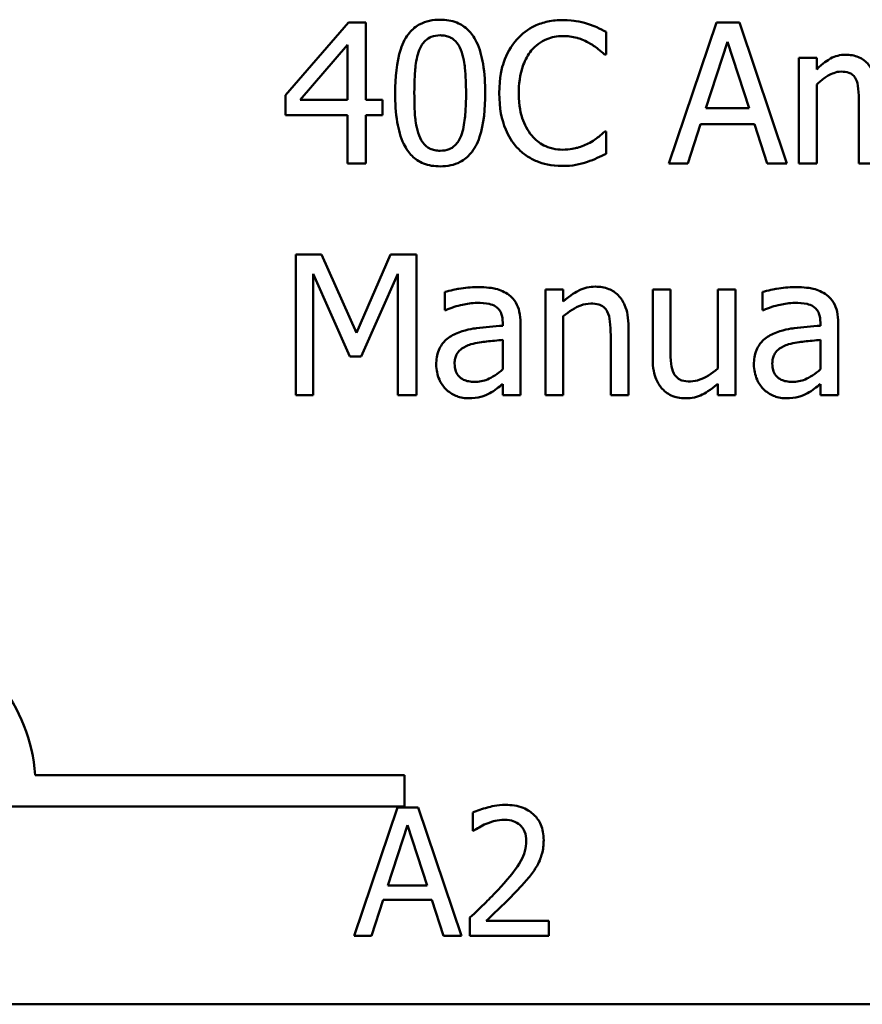
# Model space of a CAD drawing. Units: inches. Extents: x 0.05 to 2.15, y 0.02 to 1.68.
# Drawn here: x 1.59 to 1.64, y 0.5 to 0.56 of the extents above; entities that cross this region are included whole.
import ezdxf

# ---------------------------------------------------------------- set-up
doc = ezdxf.new("R2010")
doc.units = ezdxf.units.IN
doc.header["$LTSCALE"] = 0.1
doc.header["$MEASUREMENT"] = 0
doc.layers.add('Visible (ANSI)', color=7, linetype='Continuous', lineweight=50)

msp = doc.modelspace()

# ---------------------------------------------------------------- linework, layer by layer
at = {"layer": 'Visible (ANSI)'}
for p, q in [((1.606976100861279, 0.5584760999180454), (1.603039634072904, 0.5539406055749158)), ((1.608060055484167, 0.5584760999180454), (1.606976100861279, 0.5584760999180454)), ((1.608060055484167, 0.553648223077953), (1.608060055484167, 0.5584760999180454)), ((1.629967348915131, 0.5584760999180454), (1.627000736263021, 0.5496760998875078)), ((1.631407867558705, 0.5584760999180454), (1.629967348915131, 0.5584760999180454)), ((1.634374480210815, 0.5496760998875078), (1.631407867558705, 0.5584760999180454)), ((1.623078532035473, 0.5564793414022021), (1.623078532035473, 0.5578913349241201)), ((1.603966700526687, 0.553648223077953), (1.606926181898383, 0.5570855002373688)), ((1.606926181898383, 0.5570855002373688), (1.606926181898383, 0.553648223077953)), ((1.629304139836656, 0.5531347708881648), (1.630659083115264, 0.5572780448085394)), ((1.630659083115264, 0.5572780448085394), (1.632021157674285, 0.5531347708881648)), ((1.622985825390095, 0.5564793414022021), (1.623078532035473, 0.5564793414022021)), ((1.636235744398796, 0.5562796655506178), (1.635123264654255, 0.5562796655506178)), ((1.635123264654255, 0.5562796655506178), (1.635123264654255, 0.5496760998875078)), ((1.636235744398796, 0.5555522749484177), (1.636235744398796, 0.5562796655506178)), ((1.636235744398796, 0.5496760998875078), (1.636235744398796, 0.5546109459338062)), ((1.603039634072904, 0.5539406055749158), (1.603039634072904, 0.5526997627829277)), ((1.606926181898383, 0.553648223077953), (1.603966700526687, 0.553648223077953)), ((1.609108353704985, 0.553648223077953), (1.608060055484167, 0.553648223077953)), ((1.609108353704985, 0.5526997627829277), (1.609108353704985, 0.553648223077953)), ((1.632021157674285, 0.5531347708881648), (1.629304139836656, 0.5531347708881648)), ((1.638867186871461, 0.5534984661892648), (1.638867186871461, 0.5496760998875078)), ((1.603039634072904, 0.5526997627829277), (1.606926181898383, 0.5526997627829277)), ((1.606926181898383, 0.5526997627829277), (1.606926181898383, 0.5496760998875078)), ((1.608060055484167, 0.5496760998875078), (1.608060055484167, 0.5526997627829277)), ((1.608060055484167, 0.5526997627829277), (1.609108353704985, 0.5526997627829277)), ((1.6281845288117, 0.5496760998875078), (1.628983232218038, 0.5521363916302431)), ((1.628983232218038, 0.5521363916302431), (1.632342065292903, 0.5521363916302431)), ((1.632342065292903, 0.5521363916302431), (1.63314076869924, 0.5496760998875078)), ((1.623078532035473, 0.5516728584033511), (1.622992956670509, 0.5516728584033511)), ((1.623078532035473, 0.5502751274422609), (1.623078532035473, 0.5516728584033511)), ((1.606926181898383, 0.5496760998875078), (1.608060055484167, 0.5496760998875078)), ((1.627000736263021, 0.5496760998875078), (1.6281845288117, 0.5496760998875078)), ((1.63314076869924, 0.5496760998875078), (1.634374480210815, 0.5496760998875078)), ((1.635123264654255, 0.5496760998875078), (1.636235744398796, 0.5496760998875078)), ((1.638867186871461, 0.5496760998875078), (1.639979666616004, 0.5496760998875078)), ((1.605293118683641, 0.5439871322202811), (1.603695711870966, 0.5439871322202811)), ((1.603695711870966, 0.5439871322202811), (1.603695711870966, 0.5351871321897435)), ((1.607489553051069, 0.5390879425760514), (1.605293118683641, 0.5439871322202811)), ((1.609614674614359, 0.5439871322202811), (1.607489553051069, 0.5390879425760514)), ((1.611240606548689, 0.5439871322202811), (1.609614674614359, 0.5439871322202811)), ((1.611240606548689, 0.5351871321897435), (1.611240606548689, 0.5439871322202811)), ((1.604786797774266, 0.5351871321897435), (1.604786797774266, 0.542767683269534)), ((1.604786797774266, 0.542767683269534), (1.607061676226245, 0.5376117675304104)), ((1.607774804267618, 0.5376117675304104), (1.610071076560838, 0.542767683269534)), ((1.610071076560838, 0.542767683269534), (1.610071076560838, 0.5351871321897435)), ((1.613002032810878, 0.5416480722445792), (1.613002032810878, 0.5405141986587966)), ((1.619291822135784, 0.5417906978528535), (1.619291822135784, 0.5351871321897435)), ((1.620404301880325, 0.5417906978528535), (1.619291822135784, 0.5417906978528535)), ((1.620404301880325, 0.54105617597024), (1.620404301880325, 0.5417906978528535)), ((1.627100574188815, 0.5417906978528535), (1.625988094444273, 0.5417906978528535)), ((1.625988094444273, 0.5417906978528535), (1.625988094444273, 0.5375047983242043)), ((1.627100574188815, 0.5380253817944063), (1.627100574188815, 0.5417906978528535)), ((1.631172535305051, 0.5417906978528535), (1.630060055560511, 0.5417906978528535)), ((1.630060055560511, 0.5417906978528535), (1.630060055560511, 0.5368558518065553)), ((1.631172535305051, 0.5351871321897435), (1.631172535305051, 0.5417906978528535)), ((1.632848386202278, 0.5416480722445792), (1.632848386202278, 0.5405141986587966)), ((1.613002032810878, 0.5405141986587966), (1.613066214334601, 0.5405141986587966)), ((1.620404301880325, 0.5351871321897435), (1.620404301880325, 0.5401219782360417)), ((1.632848386202278, 0.5405141986587966), (1.632912567726, 0.5405141986587966)), ((1.616617591980638, 0.5397440203741143), (1.616617591980638, 0.5395300819617025)), ((1.617730071725179, 0.5351871321897435), (1.617730071725179, 0.539701232691632)), ((1.636463945372037, 0.5397440203741143), (1.636463945372037, 0.5395300819617025)), ((1.637576425116578, 0.5351871321897435), (1.637576425116578, 0.539701232691632)), ((1.623363783252021, 0.5389524482481907), (1.623363783252021, 0.5351871321897435)), ((1.624476262996563, 0.5351871321897435), (1.624476262996563, 0.5394730317183927)), ((1.616617591980638, 0.5386458031904005), (1.616617591980638, 0.5368130641240729)), ((1.636463945372037, 0.5386458031904005), (1.636463945372037, 0.5368130641240729)), ((1.607061676226245, 0.5376117675304104), (1.607774804267618, 0.5376117675304104)), ((1.616617591980638, 0.5358859976702885), (1.616617591980638, 0.5351871321897435)), ((1.630060055560511, 0.5359145227919436), (1.630060055560511, 0.5351871321897435)), ((1.636463945372037, 0.5358859976702885), (1.636463945372037, 0.5351871321897435)), ((1.603695711870966, 0.5351871321897435), (1.604786797774266, 0.5351871321897435)), ((1.610071076560838, 0.5351871321897435), (1.611240606548689, 0.5351871321897435)), ((1.616617591980638, 0.5351871321897435), (1.617730071725179, 0.5351871321897435)), ((1.619291822135784, 0.5351871321897435), (1.620404301880325, 0.5351871321897435)), ((1.623363783252021, 0.5351871321897435), (1.624476262996563, 0.5351871321897435)), ((1.630060055560511, 0.5351871321897435), (1.631172535305051, 0.5351871321897435)), ((1.636463945372037, 0.5351871321897435), (1.637576425116578, 0.5351871321897435)), ((1.587412166768344, 0.5114614405240101), (1.610476205472195, 0.5114614405240101)), ((1.610476205472195, 0.5114614405240101), (1.610476205472195, 0.50950170528583)), ((1.610476205472195, 0.50950170528583), (1.585380313323873, 0.50950170528583)), ((1.610037361356734, 0.5094283436219916), (1.607340440739934, 0.5014283435231196)), ((1.611346923771623, 0.5094283436219916), (1.610037361356734, 0.5094283436219916)), ((1.614043844388421, 0.5014283435231196), (1.611346923771623, 0.5094283436219916)), ((1.614744006471629, 0.5091171604738994), (1.614744006471629, 0.5079761555975609)), ((1.609434444007304, 0.5045725899153019), (1.61066621063517, 0.5083392026036685)), ((1.61066621063517, 0.5083392026036685), (1.611904460245288, 0.5045725899153019)), ((1.614744006471629, 0.5079761555975609), (1.614802353311896, 0.5079761555975609)), ((1.611904460245288, 0.5045725899153019), (1.609434444007304, 0.5045725899153019)), ((1.608416615793754, 0.5014283435231196), (1.609142709805968, 0.5036649724000327)), ((1.609142709805968, 0.5036649724000327), (1.612196194446623, 0.5036649724000327)), ((1.612196194446623, 0.5036649724000327), (1.612922288458839, 0.5014283435231196)), ((1.61457544893308, 0.502562865417206), (1.61457544893308, 0.5014283435231196)), ((1.619508998426792, 0.5023554099851446), (1.615580311182128, 0.5023554099851446)), ((1.619508998426792, 0.5014283435231196), (1.619508998426792, 0.5023554099851446)), ((1.607340440739934, 0.5014283435231196), (1.608416615793754, 0.5014283435231196)), ((1.612922288458839, 0.5014283435231196), (1.614043844388421, 0.5014283435231196)), ((1.61457544893308, 0.5014283435231196), (1.619508998426792, 0.5014283435231196)), ((2.073282902237608, 0.4971401423039744), (1.430616235570943, 0.4971401423039744))]:
    msp.add_line(p, q, dxfattribs=at)
msp.add_arc((1.577142872138862, 0.510762263562132), 0.0102930685711858, 3.894927878498278, 144.0574853070507, dxfattribs=at)
for points, knots in [([(1.612716781594329, 0.5586543819283885), (1.612489663135628, 0.5586543819283885), (1.612261842920014, 0.558633840797079), (1.611837471516254, 0.5585399112281699), (1.61164241370951, 0.5584718069139245), (1.611199358399295, 0.5582407557138687), (1.610977877888138, 0.5580585981480752), (1.610576573989853, 0.557576466078931), (1.610392271563886, 0.5572450914462764), (1.609983049034046, 0.5560093816867957), (1.609899925830908, 0.5550286802637077), (1.609899925830908, 0.5540689686223629)], [-0.1513951420804249, -0.1513951420804249, -0.1513951420804249, -0.1513951420804249, -0.1307430267773857, -0.1307430267773857, -0.1118783228132744, -0.1118783228132744, -0.0853141371339541, -0.0853141371339541, -0.054847520302858, -0.054847520302858, 0, 0, 0, 0]), ([(1.615526506077338, 0.5540760999027765), (1.615526506077338, 0.5546753768036617), (1.6154917171968, 0.5553052315212785), (1.615311895660632, 0.5563578375312865), (1.615186307361625, 0.5568342323413884), (1.614821194958164, 0.557593169541474), (1.614641692731199, 0.55782990530478), (1.614260239635759, 0.5582073020636396), (1.614025225044763, 0.5583615559850067), (1.613428779695301, 0.5586025086505262), (1.613073200734191, 0.5586543819283885), (1.612716781594329, 0.5586543819283885)], [-0.091874390285676, -0.091874390285676, -0.091874390285676, -0.091874390285676, -0.0689210772614528, -0.0689210772614528, -0.0510236785747619, -0.0510236785747619, -0.0367487599005353, -0.0367487599005353, -0.0203693538430814, -0.0203693538430814, 0, 0, 0, 0]), ([(1.620361514197844, 0.5586329880871475), (1.620051397930888, 0.5586329880871475), (1.619741925549623, 0.5586048294212242), (1.61915370639834, 0.5584798847407646), (1.618881159178568, 0.5583888653130862), (1.61818926627999, 0.5580575779910073), (1.617818175685549, 0.5577754448693772), (1.617501870751939, 0.557420670416814)], [-0.0616017503769974, -0.0616017503769974, -0.0616017503769974, -0.0616017503769974, -0.0438406596256874, -0.0438406596256874, -0.027163613427902, -0.027163613427902, 0, 0, 0, 0]), ([(1.621909002047621, 0.5584047871139081), (1.621675430207339, 0.5584758741957334), (1.621433138545104, 0.5585290364421108), (1.621069346468042, 0.5585891121979562), (1.6207836422816, 0.5586329880871475), (1.620361514197844, 0.5586329880871475)], [-0.07137451321102, -0.07137451321102, -0.07137451321102, -0.07137451321102, -0.0241246199866517, -0.0241246199866517, 0, 0, 0, 0]), ([(1.623078532035473, 0.5578913349241201), (1.62288593349119, 0.5579946804844667), (1.622689837597986, 0.5580911573317684), (1.622388149618214, 0.5582256447444383), (1.622175709403108, 0.558318107223375), (1.621909002047621, 0.5584047871139081)], [-0.0473797279199682, -0.0473797279199682, -0.0473797279199682, -0.0473797279199682, -0.0160271076160012, -0.0160271076160012, 0, 0, 0, 0]), ([(1.611404625998203, 0.5567503300579238), (1.611450040437754, 0.5568638661568013), (1.611504489735259, 0.5569747205472682), (1.611629216510351, 0.5571708105647784), (1.611697342140168, 0.5572574569475021), (1.611909749796255, 0.5574648537980063), (1.612041972624139, 0.5575361221319968), (1.612330084397254, 0.5576507657053243), (1.61252418318583, 0.5576773965117081), (1.612716781594329, 0.5576773965117081)], [-0.0260527931361118, -0.0260527931361118, -0.0260527931361118, -0.0260527931361118, -0.021662641233088, -0.021662641233088, -0.0177107042472678, -0.0177107042472678, -0.0110069990457834, -0.0110069990457834, 0, 0, 0, 0]), ([(1.612716781594329, 0.5576773965117081), (1.61282472762938, 0.5576773965117081), (1.612933392864959, 0.5576690310037083), (1.613135109890334, 0.5576307607816313), (1.61322851760232, 0.5576030803291298), (1.613400290528234, 0.5575265027467724), (1.613536234542757, 0.557453778869558), (1.613823363994274, 0.5571494154454326), (1.61392936774167, 0.5569615951497591), (1.614007543349214, 0.5567645926187513)], [-0.0505763992776369, -0.0505763992776369, -0.0505763992776369, -0.0505763992776369, -0.036548138946892, -0.036548138946892, -0.0238986341973459, -0.0238986341973459, -0.0121127564932127, -0.0121127564932127, 0, 0, 0, 0]), ([(1.617501870751939, 0.557420670416814), (1.617132916473236, 0.5570025222342845), (1.616866486495156, 0.5565218053547671), (1.616575703836498, 0.5556752229308253), (1.616403653568225, 0.5550664930606735), (1.616403653568225, 0.5540689686223629)], [-0.1512021061748917, -0.1512021061748917, -0.1512021061748917, -0.1512021061748917, -0.0570085216494532, -0.0570085216494532, 0, 0, 0, 0]), ([(1.618407543364483, 0.5567289362166826), (1.618540655638331, 0.5568846524615628), (1.618688846029266, 0.5570248558242538), (1.619015379787231, 0.5572653270358254), (1.619189270944028, 0.5573632540170689), (1.619686686902173, 0.5575712535074434), (1.620014264549362, 0.5576346088292258), (1.620354382917429, 0.5576346088292258)], [-0.042425117957717, -0.042425117957717, -0.042425117957717, -0.042425117957717, -0.0308125829123667, -0.0308125829123667, -0.0194377647350417, -0.0194377647350417, 0, 0, 0, 0]), ([(1.620354382917429, 0.5576346088292258), (1.62065842443838, 0.5576346088292258), (1.620971919960051, 0.5576036646837891), (1.621404683048332, 0.5574750053872731), (1.621680501625674, 0.5573876073371506), (1.621994577412586, 0.5572138632848161)], [-0.062931240340144, -0.062931240340144, -0.062931240340144, -0.062931240340144, -0.0205128376176666, -0.0205128376176666, 0, 0, 0, 0]), ([(1.611097980940414, 0.5540689686223629), (1.611097980940414, 0.5549398823759653), (1.611146277753435, 0.5554561003939936), (1.611201056753088, 0.5560118635505163), (1.611269714275015, 0.5564103525154858), (1.611404625998203, 0.5567503300579238)], [-0.0320334264512094, -0.0320334264512094, -0.0320334264512094, -0.0320334264512094, -0.0209036156218073, -0.0209036156218073, 0, 0, 0, 0]), ([(1.614007543349214, 0.5567645926187513), (1.614176182956839, 0.5563396208075368), (1.61423357416139, 0.5558688706555425), (1.614311496482093, 0.5551402969569778), (1.614328450967831, 0.5545860165104636), (1.614328450967831, 0.5540760999027765)], [-0.0417744996450246, -0.0417744996450246, -0.0417744996450246, -0.0417744996450246, -0.0291417341293081, -0.0291417341293081, 0, 0, 0, 0]), ([(1.617623102518973, 0.5540689686223629), (1.617623102518973, 0.5545931153350815), (1.617682217932228, 0.5552158965995564), (1.618025195991129, 0.5561514445690913), (1.618186987666766, 0.5564617245059883), (1.618407543364483, 0.5567289362166826)], [-0.0569665687885077, -0.0569665687885077, -0.0569665687885077, -0.0569665687885077, -0.0198012102480136, -0.0198012102480136, 0, 0, 0, 0]), ([(1.621994577412586, 0.5572138632848161), (1.622198892739332, 0.5571012813700782), (1.622406180372181, 0.5569701197094977), (1.62272181293559, 0.5567101870102203), (1.622856094840663, 0.5565972782653219), (1.622985825390095, 0.5564793414022021)], [-0.023367916123074, -0.023367916123074, -0.023367916123074, -0.023367916123074, -0.0100198666981134, -0.0100198666981134, 0, 0, 0, 0]), ([(1.63803995834347, 0.5564650788413747), (1.637873615824534, 0.5564650788413747), (1.637709133779497, 0.5564462735480861), (1.637390294413773, 0.5563653559817849), (1.637240601246343, 0.5563054486014443), (1.636918970178999, 0.5561258712555102), (1.636623804438123, 0.5559403349877436), (1.636235744398796, 0.5555522749484177)], [-0.0815038235114063, -0.0815038235114063, -0.0815038235114063, -0.0815038235114063, -0.0561485839018166, -0.0561485839018166, -0.0313639068914647, -0.0313639068914647, 0, 0, 0, 0]), ([(1.639765728203591, 0.5553240739751786), (1.639716454721608, 0.555450990519683), (1.639656988250818, 0.5555746039553906), (1.639519308130245, 0.5557953380011021), (1.639443535915735, 0.5558933777687703), (1.639289975097559, 0.5560471240630837), (1.639127939607875, 0.5561968344022247), (1.638587732961869, 0.5564201219479905), (1.638316811506889, 0.5564650788413747), (1.63803995834347, 0.5564650788413747)], [-0.0824225306740281, -0.0824225306740281, -0.0824225306740281, -0.0824225306740281, -0.0567656299074883, -0.0567656299074883, -0.0334024996366758, -0.0334024996366758, -0.015822158289386, -0.015822158289386, 0, 0, 0, 0]), ([(1.636235744398796, 0.5546109459338062), (1.636399389668889, 0.5547651501306233), (1.636573997633949, 0.5549080216312146), (1.63704617310737, 0.5552282693364076), (1.637241010031011, 0.5553027059013265), (1.637445628952571, 0.5553773152953889), (1.637598519822378, 0.5554096493401433), (1.63775470712692, 0.5554096493401433)], [-0.0147414225588288, -0.0147414225588288, -0.0147414225588288, -0.0147414225588288, -0.0124494312177456, -0.0124494312177456, -0.008926104454615, -0.008926104454615, 0, 0, 0, 0]), ([(1.63775470712692, 0.5554096493401433), (1.637928971544763, 0.5554096493401433), (1.638102307027408, 0.5553915441296341), (1.638307519379059, 0.5553186233965312), (1.638403078230391, 0.5552778336234351), (1.638575604223284, 0.5551247347579037), (1.638636011058625, 0.5550405013150403), (1.638681773580706, 0.5549461161132511)], [-0.0312662784935153, -0.0312662784935153, -0.0312662784935153, -0.0312662784935153, -0.0131814709978105, -0.0131814709978105, -0.0059946985039626, -0.0059946985039626, 0, 0, 0, 0]), ([(1.638681773580706, 0.5549461161132511), (1.638762679846515, 0.5547944168648561), (1.638809303592901, 0.554585795872046), (1.638857288006136, 0.5540627657677958), (1.638867186871461, 0.5537804024023583), (1.638867186871461, 0.5534984661892648)], [-0.0300167008710341, -0.0300167008710341, -0.0300167008710341, -0.0300167008710341, -0.0161126545782927, -0.0161126545782927, 0, 0, 0, 0]), ([(1.609899925830908, 0.5540689686223629), (1.609899925830908, 0.553468462478747), (1.609934215659083, 0.5528360218576234), (1.61011218068145, 0.5517837763795778), (1.610236337354134, 0.5513072797318967), (1.61059129958637, 0.550567325851315), (1.6107660164804, 0.5503277085608996), (1.611159347340974, 0.5499391295024026), (1.611395140040753, 0.5497849966680672), (1.611996095654984, 0.5495427409532865), (1.612356288291735, 0.5494906865967512), (1.612716781594329, 0.5494906865967512)], [-0.0979918346935259, -0.0979918346935259, -0.0979918346935259, -0.0979918346935259, -0.072184452923065, -0.072184452923065, -0.0521872873536701, -0.0521872873536701, -0.0370145123869993, -0.0370145123869993, -0.0206021922432892, -0.0206021922432892, 0, 0, 0, 0]), ([(1.611397494717791, 0.5514161323084569), (1.611220334944365, 0.5518794732543366), (1.611173018346513, 0.5523258703772514), (1.61110992391153, 0.5530120223576973), (1.611097980940414, 0.5535791811473016), (1.611097980940414, 0.5540689686223629)], [-0.0391533025994216, -0.0391533025994216, -0.0391533025994216, -0.0391533025994216, -0.0279913541997619, -0.0279913541997619, 0, 0, 0, 0]), ([(1.612716781594329, 0.5494906865967512), (1.612940636494295, 0.5494906865967512), (1.613165072306576, 0.5495109711402387), (1.613583804402644, 0.5496035048000837), (1.613776480864816, 0.5496706430200542), (1.614217715205614, 0.5498996676219626), (1.614439454955374, 0.5500815634825904), (1.61484333520233, 0.550564859796355), (1.615029361259044, 0.5508984235643626), (1.615442200668153, 0.5521354438549415), (1.615526506077338, 0.5531154694834371), (1.615526506077338, 0.5540760999027765)], [-0.150403040951011, -0.150403040951011, -0.150403040951011, -0.150403040951011, -0.1302060496861012, -0.1302060496861012, -0.1117172743465584, -0.1117172743465584, -0.085360229177222, -0.085360229177222, -0.0549000284652572, -0.0549000284652572, 0, 0, 0, 0]), ([(1.614328450967831, 0.5540760999027765), (1.614328450967831, 0.5532381138588418), (1.614283566531415, 0.552748513587929), (1.614218657289043, 0.5521383667096215), (1.614148449184025, 0.5517347487929776), (1.614014674629627, 0.5513947384672157)], [-0.0352227117062337, -0.0352227117062337, -0.0352227117062337, -0.0352227117062337, -0.020881475495472, -0.020881475495472, 0, 0, 0, 0]), ([(1.616403653568225, 0.5540689686223629), (1.616403653568225, 0.5531219291315417), (1.61656025916597, 0.5523932332531138), (1.616975191683153, 0.5513873492292217), (1.617204465479934, 0.5510037078507476), (1.617509002032353, 0.5506744791454296)], [-0.062193232396128, -0.062193232396128, -0.062193232396128, -0.062193232396128, -0.0256306155464885, -0.0256306155464885, 0, 0, 0, 0]), ([(1.618436068486138, 0.5514090010280431), (1.61816459265823, 0.5517316987102732), (1.617973913646509, 0.5521108626272088), (1.617764222531293, 0.5527399359728591), (1.617623102518973, 0.5532264040907683), (1.617623102518973, 0.5540689686223629)], [-0.1321894546623783, -0.1321894546623783, -0.1321894546623783, -0.1321894546623783, -0.0481525629806371, -0.0481525629806371, 0, 0, 0, 0]), ([(1.612716781594329, 0.5504676720134313), (1.612603378640094, 0.5504676720134313), (1.612489125289681, 0.5504766731341953), (1.61227785143444, 0.5505181151199326), (1.61218040251507, 0.550548046147812), (1.61201539055413, 0.5506247787379401), (1.611873218344286, 0.5507003824210644), (1.611578405421701, 0.5510222411458772), (1.611473397490196, 0.5512137249153765), (1.611397494717791, 0.5514161323084569)], [-0.0587487435017891, -0.0587487435017891, -0.0587487435017891, -0.0587487435017891, -0.0409343111176165, -0.0409343111176165, -0.0249334416503071, -0.0249334416503071, -0.0123541835410645, -0.0123541835410645, 0, 0, 0, 0]), ([(1.614014674629627, 0.5513947384672157), (1.613971089675938, 0.551281417587623), (1.613918302944258, 0.5511707677124214), (1.613796088352239, 0.5509748587710358), (1.613728927006149, 0.5508883519641122), (1.6135199478566, 0.5506827842687217), (1.613387685750083, 0.550610150900467), (1.613098927990161, 0.5504945541922694), (1.612907482427505, 0.5504676720134313), (1.612716781594329, 0.5504676720134313)], [-0.0264017706143355, -0.0264017706143355, -0.0264017706143355, -0.0264017706143355, -0.0218604870170358, -0.0218604870170358, -0.017766575457061, -0.017766575457061, -0.0108985526160077, -0.0108985526160077, 0, 0, 0, 0]), ([(1.620354382917429, 0.550531853537155), (1.620152284653749, 0.550531853537155), (1.619952480311448, 0.5505537407974344), (1.619525530828173, 0.5506539598540275), (1.6193364306786, 0.5507323708314363), (1.618901210884119, 0.5509532330563354), (1.618649922756475, 0.5511581335186082), (1.618436068486138, 0.5514090010280431)], [-0.0356289444952222, -0.0356289444952222, -0.0356289444952222, -0.0356289444952222, -0.0278918172303427, -0.0278918172303427, -0.0188394137409414, -0.0188394137409414, 0, 0, 0, 0]), ([(1.622992956670509, 0.5516728584033511), (1.622883035125517, 0.5515629368583588), (1.622738406746599, 0.5514414088189729), (1.622551499912995, 0.5512907674903982), (1.622373025808311, 0.551148438057326), (1.62205875893631, 0.5509668616423922)], [-0.057809188536644, -0.057809188536644, -0.057809188536644, -0.057809188536644, -0.020742667985844, -0.020742667985844, 0, 0, 0, 0]), ([(1.617509002032353, 0.5506744791454296), (1.617682471367848, 0.5504846005484689), (1.617874286239584, 0.5503154437127268), (1.61829679411981, 0.5500229382571858), (1.618522129010772, 0.5499031587794444), (1.6191289678654, 0.5496610211083857), (1.619645049883962, 0.5495192117184058), (1.620340120356603, 0.5495192117184058)], [-0.0911837786487388, -0.0911837786487388, -0.0911837786487388, -0.0911837786487388, -0.0654286623283452, -0.0654286623283452, -0.0397232775114155, -0.0397232775114155, 0, 0, 0, 0]), ([(1.62205875893631, 0.5509668616423922), (1.621817922589066, 0.5508336330247677), (1.62155644394676, 0.5507331006792909), (1.621159581740275, 0.5506183058261753), (1.620841076575342, 0.550531853537155), (1.620354382917429, 0.550531853537155)], [-0.0832691741403214, -0.0832691741403214, -0.0832691741403214, -0.0832691741403214, -0.0278145425496957, -0.0278145425496957, 0, 0, 0, 0]), ([(1.621909002047621, 0.5497759378132999), (1.622115237601583, 0.5498406391635627), (1.622334610509079, 0.5499201349750928), (1.622711598668633, 0.5501033931082092), (1.622894747932956, 0.5501899591996314), (1.623078532035473, 0.5502751274422609)], [-0.0239555741506534, -0.0239555741506534, -0.0239555741506534, -0.0239555741506534, -0.0115762577701292, -0.0115762577701292, 0, 0, 0, 0]), ([(1.620340120356603, 0.5495192117184058), (1.62063630451459, 0.5495192117184058), (1.62094460774787, 0.5495342324524463), (1.621437513927268, 0.5496306706179812), (1.621675415871816, 0.5496980757546978), (1.621909002047621, 0.5497759378132999)], [-0.0287036875741611, -0.0287036875741611, -0.0287036875741611, -0.0287036875741611, -0.0140715557813395, -0.0140715557813395, 0, 0, 0, 0]), ([(1.615020185167963, 0.5419475860219555), (1.614637898335641, 0.5419475860219555), (1.614258562476691, 0.5419106447414733), (1.613771321948435, 0.5418198545809289), (1.61331706526374, 0.5417359882779356), (1.613002032810878, 0.5416480722445792)], [-0.0817375109621838, -0.0817375109621838, -0.0817375109621838, -0.0817375109621838, -0.0186920409225854, -0.0186920409225854, 0, 0, 0, 0]), ([(1.617009812403393, 0.5414555276734087), (1.616886530501767, 0.5415479890996266), (1.616754940904024, 0.5416265088607533), (1.616472587933375, 0.5417562710770512), (1.616324574459144, 0.5418056502116967), (1.615985809501664, 0.5418832299729517), (1.61564004198507, 0.5419475860219555), (1.615020185167963, 0.5419475860219555)], [-0.0930900207645157, -0.0930900207645157, -0.0930900207645157, -0.0930900207645157, -0.0644929649287419, -0.0644929649287419, -0.0354248170976443, -0.0354248170976443, 0, 0, 0, 0]), ([(1.622408191676582, 0.5419761111436106), (1.622230414489199, 0.5419761111436106), (1.622054623848136, 0.541957120811207), (1.621709082596438, 0.5418776583630814), (1.621543671562829, 0.5418184235513696), (1.621205474087154, 0.541653082563262), (1.62086540154955, 0.5414711656725425), (1.620404301880325, 0.54105617597024)], [-0.0984079095788038, -0.0984079095788038, -0.0984079095788038, -0.0984079095788038, -0.066842003520952, -0.066842003520952, -0.035452783032496, -0.035452783032496, 0, 0, 0, 0]), ([(1.624476262996563, 0.5394730317183927), (1.624476262996563, 0.539719991697108), (1.624459372383545, 0.5399711193971103), (1.624379477519551, 0.5404251662207511), (1.624322308069311, 0.5406337173322447), (1.624163225267547, 0.5410020819842467), (1.624039763992002, 0.5412303113698628), (1.623659438231424, 0.5416096765859131), (1.623466621501665, 0.5417373902302395), (1.622981544451952, 0.5419338726676238), (1.622695484580359, 0.5419761111436106), (1.622408191676582, 0.5419761111436106)], [-0.0894922836132786, -0.0894922836132786, -0.0894922836132786, -0.0894922836132786, -0.0667803341829494, -0.0667803341829494, -0.0471077445108771, -0.0471077445108771, -0.0298992185012238, -0.0298992185012238, -0.0164187894507605, -0.0164187894507605, 0, 0, 0, 0]), ([(1.634866538559361, 0.5419475860219555), (1.634484251727041, 0.5419475860219555), (1.63410491586809, 0.5419106447414733), (1.633617675339834, 0.5418198545809289), (1.633163418655139, 0.5417359882779356), (1.632848386202278, 0.5416480722445792)], [-0.0817375109621838, -0.0817375109621838, -0.0817375109621838, -0.0817375109621838, -0.0186920409225854, -0.0186920409225854, 0, 0, 0, 0]), ([(1.63685616579479, 0.5414555276734087), (1.636732883893167, 0.5415479890996266), (1.636601294295423, 0.5416265088607533), (1.636318941324774, 0.5417562710770512), (1.636170927850543, 0.5418056502116967), (1.635832162893063, 0.5418832299729517), (1.635486395376468, 0.5419475860219555), (1.634866538559361, 0.5419475860219555)], [-0.0930900207645157, -0.0930900207645157, -0.0930900207645157, -0.0930900207645157, -0.0644929649287419, -0.0644929649287419, -0.0354248170976443, -0.0354248170976443, 0, 0, 0, 0]), ([(1.617730071725179, 0.539701232691632), (1.617730071725179, 0.539939146857714), (1.617710409355519, 0.5401831727633442), (1.617612543303168, 0.5406137978103943), (1.617543382307159, 0.5408030555384447), (1.61732859811165, 0.541166037739549), (1.617185001502453, 0.5413249946192066), (1.617009812403393, 0.5414555276734087)], [-0.037692461246454, -0.037692461246454, -0.037692461246454, -0.037692461246454, -0.0241040458308239, -0.0241040458308239, -0.0124856857716942, -0.0124856857716942, 0, 0, 0, 0]), ([(1.637576425116578, 0.539701232691632), (1.637576425116578, 0.539939146857714), (1.637556762746918, 0.5401831727633442), (1.637458896694568, 0.5406137978103946), (1.637389735698558, 0.5408030555384447), (1.63717495150305, 0.541166037739549), (1.637031354893851, 0.5413249946192066), (1.63685616579479, 0.5414555276734087)], [-0.037692461246419, -0.037692461246419, -0.037692461246419, -0.037692461246419, -0.0241040458308151, -0.0241040458308151, -0.0124856857716924, -0.0124856857716924, 0, 0, 0, 0]), ([(1.613066214334601, 0.5405141986587966), (1.613402880040793, 0.5406571662874528), (1.613750091211452, 0.5407710586873256), (1.61436235361635, 0.5409052531870296), (1.614695418811203, 0.5409634693248614), (1.615013053887549, 0.5409634693248614)], [-0.0435902350821552, -0.0435902350821552, -0.0435902350821552, -0.0435902350821552, -0.018152844613204, -0.018152844613204, 0, 0, 0, 0]), ([(1.615013053887549, 0.5409634693248614), (1.615258326923936, 0.5409634693248614), (1.615563405573668, 0.5409455587856924), (1.615919304797919, 0.5408657163449242), (1.61605060633303, 0.54081695245368), (1.616168321314573, 0.5407423996320359)], [-0.0208507439892923, -0.0208507439892923, -0.0208507439892923, -0.0208507439892923, -0.0079631383687609, -0.0079631383687609, 0, 0, 0, 0]), ([(1.616168321314573, 0.5407423996320359), (1.616248908394685, 0.5406913611479652), (1.616319584639591, 0.5406291069807605), (1.616426792868067, 0.5404984508310199), (1.616485004370409, 0.540413984697293), (1.616594528156906, 0.5401358066591424), (1.616617591980638, 0.5399412962730642), (1.616617591980638, 0.5397440203741143)], [-0.0289815823259018, -0.0289815823259018, -0.0289815823259018, -0.0289815823259018, -0.0189875929981376, -0.0189875929981376, -0.0112743176249945, -0.0112743176249945, 0, 0, 0, 0]), ([(1.620404301880325, 0.5401219782360417), (1.620768202060768, 0.5404303682194675), (1.621157143261435, 0.5406754927801886), (1.62169809331661, 0.5408772768950957), (1.621904198721773, 0.540920681642379), (1.62211580917962, 0.540920681642379)], [-0.0329998339897816, -0.0329998339897816, -0.0329998339897816, -0.0329998339897816, -0.012093537665963, -0.012093537665963, 0, 0, 0, 0]), ([(1.62211580917962, 0.540920681642379), (1.622284580543896, 0.540920681642379), (1.622467633839573, 0.5409055430949506), (1.622702280388478, 0.5408333815626702), (1.622814926506147, 0.5407905269687392), (1.6230198590227, 0.5406251437784256), (1.623093019817184, 0.5405333009667236), (1.62314984483961, 0.540428623293832)], [-0.0333450065779406, -0.0333450065779406, -0.0333450065779406, -0.0333450065779406, -0.0150494476499476, -0.0150494476499476, -0.0068069700705591, -0.0068069700705591, 0, 0, 0, 0]), ([(1.632912567726, 0.5405141986587966), (1.633249233432191, 0.5406571662874528), (1.63359644460285, 0.5407710586873256), (1.634208707007749, 0.5409052531870296), (1.634541772202601, 0.5409634693248614), (1.634859407278948, 0.5409634693248614)], [-0.0435902350821552, -0.0435902350821552, -0.0435902350821552, -0.0435902350821552, -0.018152844613204, -0.018152844613204, 0, 0, 0, 0]), ([(1.634859407278948, 0.5409634693248614), (1.635104680315335, 0.5409634693248614), (1.635409758965066, 0.5409455587856927), (1.635765658189319, 0.5408657163449242), (1.635896959724429, 0.54081695245368), (1.636014674705971, 0.5407423996320359)], [-0.0208507439892957, -0.0208507439892957, -0.0208507439892957, -0.0208507439892957, -0.0079631383687605, -0.0079631383687605, 0, 0, 0, 0]), ([(1.636014674705971, 0.5407423996320359), (1.636095261786082, 0.5406913611479652), (1.63616593803099, 0.5406291069807605), (1.636273146259465, 0.54049845083102), (1.636331357761809, 0.5404139846972931), (1.636440881548305, 0.5401358066591416), (1.636463945372037, 0.539941296273063), (1.636463945372037, 0.5397440203741143)], [-0.0289815823256717, -0.0289815823256717, -0.0289815823256717, -0.0289815823256717, -0.0189875929979887, -0.0189875929979887, -0.0112743176249211, -0.0112743176249211, 0, 0, 0, 0]), ([(1.62314984483961, 0.540428623293832), (1.623246260104589, 0.5402518619747047), (1.62329627004352, 0.5400277212726003), (1.623351711532554, 0.5395195076231147), (1.623363783252021, 0.5392356817033975), (1.623363783252021, 0.5389524482481907)], [-0.0292167251531449, -0.0292167251531449, -0.0292167251531449, -0.0292167251531449, -0.0161867919650689, -0.0161867919650689, 0, 0, 0, 0]), ([(1.616617591980638, 0.5395300819617025), (1.616075153967309, 0.5394992115056593), (1.615523629339809, 0.5394525497485781), (1.614776296935118, 0.5393573706215657), (1.614219101784176, 0.5392832286163146), (1.613672373169769, 0.5390308923327416)], [-0.1235060731820703, -0.1235060731820703, -0.1235060731820703, -0.1235060731820703, -0.0344129273256249, -0.0344129273256249, 0, 0, 0, 0]), ([(1.636463945372037, 0.5395300819617025), (1.635921507358708, 0.5394992115056593), (1.635369982731206, 0.5394525497485781), (1.634622650326516, 0.5393573706215657), (1.634065455175575, 0.5392832286163146), (1.633518726561168, 0.5390308923327416)], [-0.1235060731820703, -0.1235060731820703, -0.1235060731820703, -0.1235060731820703, -0.0344129273256249, -0.0344129273256249, 0, 0, 0, 0]), ([(1.613672373169769, 0.5390308923327416), (1.613423583262129, 0.5389206331691287), (1.61319024515185, 0.5387751485363849), (1.612894616713709, 0.5384754663119496), (1.612743173176989, 0.5382948679686639), (1.612511919517423, 0.53772052685607), (1.612467186779849, 0.5374094221990036), (1.612467186779849, 0.537098315340622)], [-0.0675684745192288, -0.0675684745192288, -0.0675684745192288, -0.0675684745192288, -0.0353688668361766, -0.0353688668361766, -0.017779756956507, -0.017779756956507, 0, 0, 0, 0]), ([(1.633518726561168, 0.5390308923327416), (1.633269936653528, 0.5389206331691287), (1.63303659854325, 0.5387751485363849), (1.632740970105109, 0.5384754663119498), (1.632589526568388, 0.5382948679686641), (1.632358272908821, 0.53772052685607), (1.632313540171248, 0.5374094221990036), (1.632313540171248, 0.537098315340622)], [-0.0675684745192736, -0.0675684745192736, -0.0675684745192736, -0.0675684745192736, -0.0353688668361791, -0.0353688668361791, -0.0177797569565045, -0.0177797569565045, 0, 0, 0, 0]), ([(1.613615322926458, 0.537176759425173), (1.613615322926458, 0.53727976007061), (1.613624545085019, 0.5373834371238279), (1.613667399296495, 0.5375744891201287), (1.613698331546948, 0.5376616642020339), (1.613784548832573, 0.5378213859667831), (1.61385509676777, 0.5379248298157329), (1.614189637064274, 0.5381991281634421), (1.614405188178491, 0.5383043589041066), (1.614635096025621, 0.538374814534679)], [-0.0489445568524479, -0.0489445568524479, -0.0489445568524479, -0.0489445568524479, -0.0361981701638967, -0.0361981701638967, -0.0247192103713811, -0.0247192103713811, -0.0137423605920212, -0.0137423605920212, 0, 0, 0, 0]), ([(1.614635096025621, 0.538374814534679), (1.6150060041134, 0.5384867867875932), (1.615347680269911, 0.5385225756633112), (1.615930729459188, 0.5385812255817592), (1.616300127583546, 0.5386174581549459), (1.616617591980638, 0.5386458031904005)], [-0.0337067256322771, -0.0337067256322771, -0.0337067256322771, -0.0337067256322771, -0.0182152645396339, -0.0182152645396339, 0, 0, 0, 0]), ([(1.633461676317858, 0.537176759425173), (1.633461676317858, 0.5372797600706101), (1.633470898476418, 0.5373834371238279), (1.633513752687894, 0.5375744891201287), (1.633544684938347, 0.5376616642020339), (1.633630902223971, 0.5378213859667836), (1.633701450159169, 0.5379248298157331), (1.634035990455672, 0.5381991281634421), (1.634251541569889, 0.5383043589041066), (1.634481449417021, 0.538374814534679)], [-0.0489445568521889, -0.0489445568521889, -0.0489445568521889, -0.0489445568521889, -0.0361981701637652, -0.0361981701637652, -0.0247192103713502, -0.0247192103713502, -0.01374236059202, -0.01374236059202, 0, 0, 0, 0]), ([(1.634481449417021, 0.538374814534679), (1.634852357504799, 0.5384867867875932), (1.635194033661309, 0.5385225756633112), (1.635777082850588, 0.5385812255817592), (1.636146480974946, 0.5386174581549459), (1.636463945372037, 0.5386458031904005)], [-0.0337067256322771, -0.0337067256322771, -0.0337067256322771, -0.0337067256322771, -0.0182152645396339, -0.0182152645396339, 0, 0, 0, 0]), ([(1.627314512601226, 0.536549206748765), (1.627216193110621, 0.5367354963099118), (1.627163518900255, 0.5369426091338039), (1.627106951487681, 0.5374414308628684), (1.627100574188815, 0.5377338944936652), (1.627100574188815, 0.5380253817944063)], [-0.0286903809088257, -0.0286903809088257, -0.0286903809088257, -0.0286903809088257, -0.0166584992373563, -0.0166584992373563, 0, 0, 0, 0]), ([(1.612467186779849, 0.537098315340622), (1.612467186779849, 0.5369388954181089), (1.612482831870214, 0.5367809436891074), (1.61254843809499, 0.5364697120146397), (1.612597506471129, 0.5363214102572172), (1.612757451636124, 0.5359594093579516), (1.612884971308553, 0.535757977343681), (1.613051951773774, 0.5355864838929121)], [-0.0316051000287367, -0.0316051000287367, -0.0316051000287367, -0.0316051000287367, -0.0226205311634522, -0.0226205311634522, -0.0136793368305085, -0.0136793368305085, 0, 0, 0, 0]), ([(1.614870428279274, 0.5360286232785632), (1.614742133212471, 0.5360286232785632), (1.614611612932741, 0.536038102480705), (1.614376498066317, 0.536083278648259), (1.614269220680255, 0.5361155706320077), (1.614036784555215, 0.5362264642811291), (1.613949015919311, 0.5363006330879415), (1.613805911224303, 0.5364500259595446), (1.613743629114256, 0.536552116779177), (1.613637423656954, 0.5368268453068537), (1.613615322926458, 0.5370038812499855), (1.613615322926458, 0.537176759425173)], [-0.0296620721834959, -0.0296620721834959, -0.0296620721834959, -0.0296620721834959, -0.0253891640400209, -0.0253891640400209, -0.0216911315387844, -0.0216911315387844, -0.016816748698128, -0.016816748698128, -0.0098799877119732, -0.0098799877119732, 0, 0, 0, 0]), ([(1.625988094444273, 0.5375047983242043), (1.625988094444273, 0.5368787433148773), (1.626090633067044, 0.5364789379348748), (1.626303598739258, 0.5359702099869597), (1.62642557192269, 0.535767281505386), (1.626587121999025, 0.535593615173326)], [-0.031523368668765, -0.031523368668765, -0.031523368668765, -0.031523368668765, -0.0135553272955209, -0.0135553272955209, 0, 0, 0, 0]), ([(1.632313540171248, 0.537098315340622), (1.632313540171248, 0.5369388954181089), (1.632329185261613, 0.5367809436891074), (1.632394791486389, 0.5364697120146396), (1.632443859862529, 0.5363214102572172), (1.632603805027521, 0.5359594093579516), (1.63273132469995, 0.535757977343681), (1.632898305165173, 0.5355864838929121)], [-0.0316051000287291, -0.0316051000287291, -0.0316051000287291, -0.0316051000287291, -0.0226205311634495, -0.0226205311634495, -0.0136793368305083, -0.0136793368305083, 0, 0, 0, 0]), ([(1.634716781670674, 0.5360286232785632), (1.63458848660387, 0.5360286232785632), (1.63445796632414, 0.536038102480705), (1.634222851457716, 0.536083278648259), (1.634115574071655, 0.5361155706320077), (1.633883137946616, 0.5362264642811283), (1.633795369310711, 0.5363006330879406), (1.6336522646157, 0.5364500259595446), (1.633589982505655, 0.536552116779177), (1.633483777048352, 0.5368268453068537), (1.633461676317858, 0.5370038812499855), (1.633461676317858, 0.537176759425173)], [-0.029662072183797, -0.029662072183797, -0.029662072183797, -0.029662072183797, -0.0253891640402058, -0.0253891640402058, -0.0216911315388676, -0.0216911315388676, -0.0168167486981282, -0.0168167486981282, -0.0098799877119732, -0.0098799877119732, 0, 0, 0, 0]), ([(1.616617591980638, 0.5368130641240729), (1.616291115169939, 0.5365179793144038), (1.615941007085061, 0.5362957690294863), (1.61541103799697, 0.5360753529261348), (1.61514459640387, 0.5360286232785632), (1.614870428279274, 0.5360286232785632)], [-0.0328013847791303, -0.0328013847791303, -0.0328013847791303, -0.0328013847791303, -0.0156687083206867, -0.0156687083206867, 0, 0, 0, 0]), ([(1.628348548261216, 0.536057148400218), (1.62816081113306, 0.536057148400218), (1.627971411134885, 0.536073485379916), (1.627741773892239, 0.5361445599078426), (1.627638584155071, 0.5361849356508348), (1.627442041401119, 0.5363485230259589), (1.627370352638213, 0.5364434045734231), (1.627314512601226, 0.536549206748765)], [-0.0319621949738567, -0.0319621949738567, -0.0319621949738567, -0.0319621949738567, -0.0146120489848943, -0.0146120489848943, -0.0068370630557872, -0.0068370630557872, 0, 0, 0, 0]), ([(1.630060055560511, 0.5368558518065553), (1.629686835336169, 0.536531011981665), (1.629270440956759, 0.5362873526433867), (1.628742022319848, 0.5360985441542594), (1.628546878037066, 0.536057148400218), (1.628348548261216, 0.536057148400218)], [-0.0320778895302341, -0.0320778895302341, -0.0320778895302341, -0.0320778895302341, -0.0113345466898448, -0.0113345466898448, 0, 0, 0, 0]), ([(1.636463945372037, 0.5368130641240729), (1.636137468561338, 0.5365179793144039), (1.635787360476459, 0.5362957690294863), (1.635257391388369, 0.5360753529261348), (1.634990949795269, 0.5360286232785632), (1.634716781670674, 0.5360286232785632)], [-0.0328013847791397, -0.0328013847791397, -0.0328013847791397, -0.0328013847791397, -0.0156687083206875, -0.0156687083206875, 0, 0, 0, 0]), ([(1.615811757293886, 0.5353226265176044), (1.615967646217218, 0.5354005709792704), (1.61611663741198, 0.5355006439313749), (1.616374161858938, 0.5357018349055607), (1.616494727526267, 0.535795465967069), (1.616617591980638, 0.5358859976702885)], [-0.0186764808733989, -0.0186764808733989, -0.0186764808733989, -0.0186764808733989, -0.008722008140825, -0.008722008140825, 0, 0, 0, 0]), ([(1.628056165764254, 0.5350017188989865), (1.628238921100667, 0.5350017188989865), (1.628420725849836, 0.5350195565338904), (1.628768624663893, 0.535097803672), (1.628931401638307, 0.5351552667568324), (1.629226018675918, 0.5353037172021406), (1.629560847476381, 0.5354777157183307), (1.630060055560511, 0.5359145227919436)], [-0.1245212250249149, -0.1245212250249149, -0.1245212250249149, -0.1245212250249149, -0.0801300597488169, -0.0801300597488169, -0.0379094146930426, -0.0379094146930426, 0, 0, 0, 0]), ([(1.635658110685285, 0.5353226265176044), (1.635813999608618, 0.5354005709792704), (1.635962990803379, 0.5355006439313749), (1.636220515250338, 0.5357018349055607), (1.636341080917666, 0.535795465967069), (1.636463945372037, 0.5358859976702885)], [-0.0186764808733989, -0.0186764808733989, -0.0186764808733989, -0.0186764808733989, -0.008722008140825, -0.008722008140825, 0, 0, 0, 0]), ([(1.613051951773774, 0.5355864838929121), (1.613238455224439, 0.5353999804422469), (1.613453935850945, 0.5352566536843057), (1.6138662749818, 0.5350845121054051), (1.614126135144331, 0.5350017188989865), (1.614471076576105, 0.5350017188989865)], [-0.0481146871795692, -0.0481146871795692, -0.0481146871795692, -0.0481146871795692, -0.0197134028258793, -0.0197134028258793, 0, 0, 0, 0]), ([(1.614471076576105, 0.5350017188989865), (1.614763256089198, 0.5350017188989865), (1.615040343342069, 0.5350226510308187), (1.615331075136363, 0.5351094929953475), (1.6155292394562, 0.5351710315803097), (1.615811757293886, 0.5353226265176044)], [-0.0617614220478936, -0.0617614220478936, -0.0617614220478936, -0.0617614220478936, -0.0183234480819287, -0.0183234480819287, 0, 0, 0, 0]), ([(1.626587121999025, 0.535593615173326), (1.626678118311556, 0.5354932859056643), (1.626779142684009, 0.5354042221021), (1.627002156403096, 0.5352523316772069), (1.627120896681615, 0.5351913982477026), (1.627393250317386, 0.5350895838044238), (1.627665242224709, 0.5350017188989865), (1.628056165764254, 0.5350017188989865)], [-0.0608885055615578, -0.0608885055615578, -0.0608885055615578, -0.0608885055615578, -0.0415382728215341, -0.0415382728215341, -0.0223412802850139, -0.0223412802850139, 0, 0, 0, 0]), ([(1.632898305165173, 0.5355864838929121), (1.633084808615839, 0.5353999804422469), (1.633300289242343, 0.5352566536843057), (1.633712628373199, 0.5350845121054051), (1.63397248853573, 0.5350017188989865), (1.634317429967504, 0.5350017188989865)], [-0.0481146871795692, -0.0481146871795692, -0.0481146871795692, -0.0481146871795692, -0.0197134028258793, -0.0197134028258793, 0, 0, 0, 0]), ([(1.634317429967504, 0.5350017188989865), (1.634609609480596, 0.5350017188989865), (1.634886696733468, 0.5350226510308187), (1.635177428527761, 0.5351094929953475), (1.635375592847599, 0.5351710315803097), (1.635658110685285, 0.5353226265176044)], [-0.0617614220478936, -0.0617614220478936, -0.0617614220478936, -0.0617614220478936, -0.0183234480819287, -0.0183234480819287, 0, 0, 0, 0]), ([(1.616792628863236, 0.5095969011605413), (1.616279788789821, 0.5095969011605413), (1.6158469950527, 0.5094860408653059), (1.615342653535651, 0.5093509986011783), (1.615001058241012, 0.5092431662432043), (1.614744006471629, 0.5091171604738994)], [-0.0253747941046443, -0.0253747941046443, -0.0253747941046443, -0.0253747941046443, -0.0163605853483379, -0.0163605853483379, 0, 0, 0, 0]), ([(1.619178366331944, 0.5073991701771399), (1.619178366331944, 0.5075703140534567), (1.619164790558608, 0.5077418105719422), (1.61910406935574, 0.508065053128811), (1.619059856398503, 0.5082161505063333), (1.618896594569031, 0.5085967015944741), (1.618753506775544, 0.508803353676036), (1.618423129209673, 0.5091233262734445), (1.61820884466805, 0.5092880469332779), (1.617546498882815, 0.5095474959296893), (1.61716637680287, 0.5095969011605413), (1.616792628863236, 0.5095969011605413)], [-0.0959953968739036, -0.0959953968739036, -0.0959953968739036, -0.0959953968739036, -0.0798006493874415, -0.0798006493874415, -0.0648758660392383, -0.0648758660392383, -0.0406209224376068, -0.0406209224376068, -0.0213596947500212, -0.0213596947500212, 0, 0, 0, 0]), ([(1.614802353311896, 0.5079761555975609), (1.614913085464698, 0.5080536681045227), (1.61502759478695, 0.5081257369367889), (1.615282312701731, 0.5082824864228082), (1.61542811635761, 0.5083561204608849), (1.615580311182128, 0.5084169983906917)], [-0.0170926896844381, -0.0170926896844381, -0.0170926896844381, -0.0170926896844381, -0.0093679618524939, -0.0093679618524939, 0, 0, 0, 0]), ([(1.615580311182128, 0.5084169983906917), (1.615839576034951, 0.508524498451619), (1.616051616326141, 0.5085774431242754), (1.616327298002793, 0.5086448319785676), (1.616519802286537, 0.5086698346985166), (1.616714833076214, 0.5086698346985166)], [-0.0162192926612822, -0.0162192926612822, -0.0162192926612822, -0.0162192926612822, -0.0111460096300323, -0.0111460096300323, 0, 0, 0, 0]), ([(1.616714833076214, 0.5086698346985166), (1.616971425802371, 0.5086698346985166), (1.617151934562006, 0.5086254744852475), (1.617428579400264, 0.5085312687337098), (1.617569511738128, 0.5084527990843047), (1.617693763396254, 0.5083456855859204)], [-0.0167018995279333, -0.0167018995279333, -0.0167018995279333, -0.0167018995279333, -0.009375348387117, -0.009375348387117, 0, 0, 0, 0]), ([(1.617693763396254, 0.5083456855859204), (1.617757102418583, 0.5082910829804641), (1.617812600610889, 0.5082293288809528), (1.617921621104519, 0.5080742775122342), (1.617961251023268, 0.5079898757467097), (1.618061687372045, 0.507745062146562), (1.61808922531362, 0.5075413932904757), (1.61808922531362, 0.5073408233368726)], [-0.0179905335812018, -0.0179905335812018, -0.0179905335812018, -0.0179905335812018, -0.0151104130800779, -0.0151104130800779, -0.0114625728484075, -0.0114625728484075, 0, 0, 0, 0]), ([(1.61808922531362, 0.5073408233368726), (1.61808922531362, 0.5071264608295843), (1.61806129209823, 0.5069157763492842), (1.617948223759863, 0.5064942400198369), (1.61786246588957, 0.506289520201956), (1.617512614388143, 0.5056577495294787), (1.617059927268778, 0.5050957238539482), (1.616507377644151, 0.5044883111460269)], [-0.0876249157193239, -0.0876249157193239, -0.0876249157193239, -0.0876249157193239, -0.0676359354987252, -0.0676359354987252, -0.0469278164331398, -0.0469278164331398, 0, 0, 0, 0]), ([(1.618763455467821, 0.5057978735609151), (1.618943619049985, 0.5061101571033335), (1.619027846393575, 0.506385811517427), (1.619146750594059, 0.5068124677662189), (1.619178366331944, 0.5071064808776434), (1.619178366331944, 0.5073991701771399)], [-0.0253061208425525, -0.0253061208425525, -0.0253061208425525, -0.0253061208425525, -0.0167271934662162, -0.0167271934662162, 0, 0, 0, 0]), ([(1.617693763396254, 0.5044299643057597), (1.617898923539461, 0.5046479469579183), (1.61809704364334, 0.5048728066591514), (1.618465032033881, 0.5053211603303875), (1.618627127927974, 0.50555248398919), (1.618763455467821, 0.5057978735609151)], [-0.0331521781713633, -0.0331521781713633, -0.0331521781713633, -0.0331521781713633, -0.0160428957204718, -0.0160428957204718, 0, 0, 0, 0]), ([(1.616507377644151, 0.5044883111460269), (1.616069542620591, 0.5040066926201107), (1.61577125245747, 0.5037126061060961), (1.615249845847234, 0.5032019133303165), (1.614912628856065, 0.5028794855887913), (1.61457544893308, 0.502562865417206)], [-0.0417072414839982, -0.0417072414839982, -0.0417072414839982, -0.0417072414839982, -0.0264338757006781, -0.0264338757006781, 0, 0, 0, 0]), ([(1.615580311182128, 0.5023554099851446), (1.615948590051214, 0.5026978447230679), (1.616411045836773, 0.5031384805537322), (1.61695360169863, 0.503655470956131), (1.617334468010489, 0.504038424462299), (1.617693763396254, 0.5044299643057597)], [-0.0428391482626558, -0.0428391482626558, -0.0428391482626558, -0.0428391482626558, -0.0303700833900003, -0.0303700833900003, 0, 0, 0, 0])]:
    msp.add_open_spline(points, degree=3, knots=knots, dxfattribs=at)

doc.saveas('drawing.dxf')
